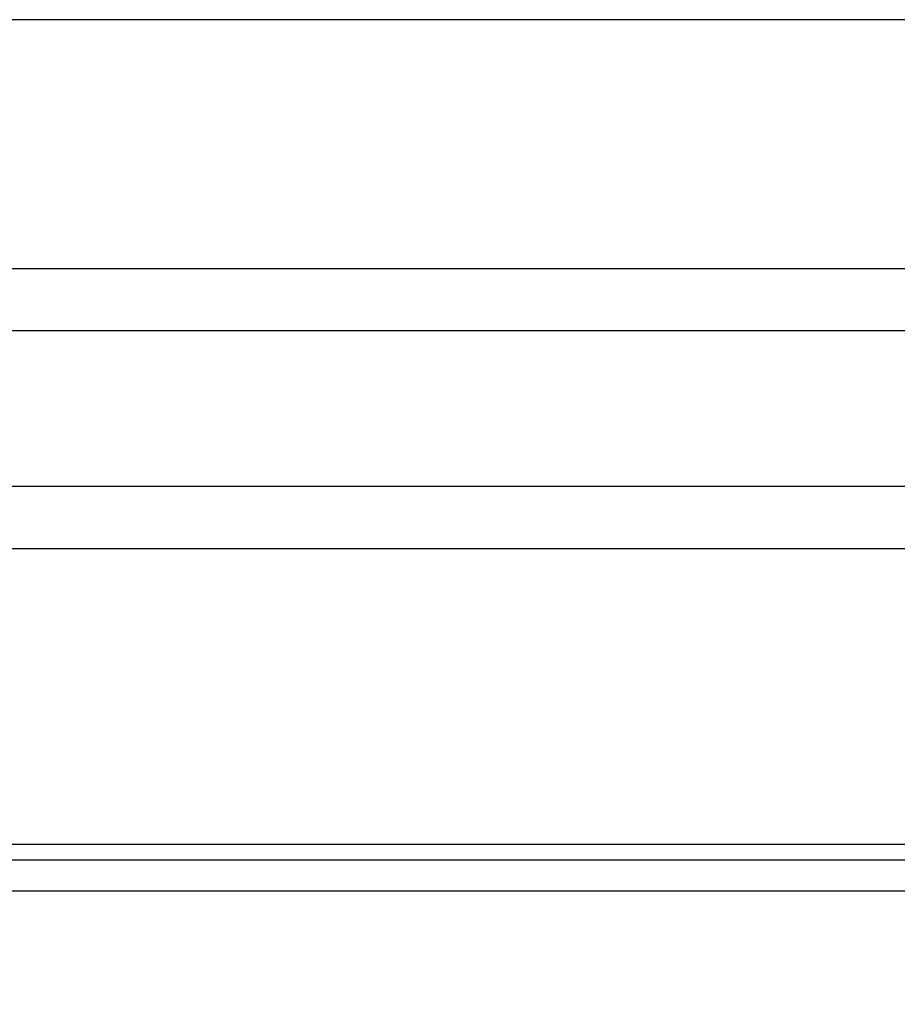
# Model space of a CAD drawing. Units: inches. Extents: x -72 to 7526, y 0 to 4848.
# Drawn here: x 3826 to 3840, y 2758 to 2774 of the extents above; entities that cross this region are included whole.
import ezdxf

# ---------------------------------------------------------------- set-up
doc = ezdxf.new("R2010")
doc.units = ezdxf.units.IN
doc.header["$LTSCALE"] = 0.5
doc.header["$MEASUREMENT"] = 0
doc.layers.add('DIM', color=141, linetype='Continuous')
doc.layers.add('DOME-HEMISPHERE', color=6, linetype='Continuous')
doc.styles.get("Standard").update_dxf_attribs({"font": 'romans.shx', "width": 0.9, "oblique": 15})
doc.dimstyles.new('Standard-AFI$0', dxfattribs={"dimscale": 0, "dimtxt": 0.0625, "dimasz": 0.0625, "dimexe": 0.0625, "dimexo": 0.0625, "dimgap": 0.03125, "dimtad": 1, "dimdec": 4, "dimzin": 3, "dimdsep": 46, "dimlunit": 4, "dimtxsty": 'Standard', "dimblk": 'ARCHTICK', "dimcen": 0.0625, "dimdle": 0.0625, "dimadec": 0, "dimazin": 0, "dimtfac": 0.5, "dimtdec": 4, "dimtofl": 0, "dimtmove": 0, "dimatfit": 3, "dimldrblk": 'ARCHTICK', "dimfxl": 1, "dimfrac": 2, "dimtolj": 1, "dimtzin": 0, "dimarcsym": 0})

# ---------------------------------------------------------------- blocks, each defined once
blk = doc.blocks.new('_ArchTick')
at = {"color": 0, "linetype": 'ByBlock', "const_width": 0.15}
blk.add_lwpolyline([(-0.5, -0.5), (0.5, 0.5)], dxfattribs=at)
blk = doc.blocks.new('*D151')
at = {"layer": 'DEFPOINTS', "color": 0, "transparency": 16777216}
for p in [(3799.25, 2760.75), (4280.75, 2760.75), (4280.75, 2712)]:
    blk.add_point(p, dxfattribs=at)
at = {"layer": 'DIM', "color": 0, "lineweight": -2, "transparency": 16777216}
for p, q in [((3799.25, 2748.75), (3799.25, 2700)), ((4280.75, 2748.75), (4280.75, 2700)), ((3787.25, 2712), (4292.75, 2712))]:
    blk.add_line(p, q, dxfattribs=at)
at = {"layer": 'DIM', "color": 0, "lineweight": -2, "transparency": 16777216, "xscale": 12, "yscale": 12, "zscale": 12, "rotation": 180}
blk.add_blockref('_ArchTick', (3799.25, 2712), dxfattribs=at)
at = {"layer": 'DIM', "color": 0, "lineweight": -2, "transparency": 16777216, "xscale": 12, "yscale": 12, "zscale": 12}
blk.add_blockref('_ArchTick', (4280.75, 2712), dxfattribs=at)
at = {"layer": 'DIM', "color": 0, "transparency": 16777216, "insert": (4040, 2727.143), "char_height": 12, "attachment_point": 5}
blk.add_mtext('\\A1;40\'-1 1/2"', dxfattribs=at)

msp = doc.modelspace()

# ---------------------------------------------------------------- linework, layer by layer
at = {"layer": 'DOME-HEMISPHERE', "color": 250}
for p, q in [((3968, 2774), (3824, 2774)), ((3968, 2770), (3824, 2770)), ((3968, 2765.5), (3824, 2765.5)), ((3968, 2760.75), (3824, 2760.75)), ((3968, 2760.5), (3824, 2760.5))]:
    msp.add_line(p, q, dxfattribs=at)
at = {"layer": 'DOME-HEMISPHERE'}
for p, q in [((3968, 2769), (3824, 2769)), ((3968, 2766.5), (3824, 2766.5)), ((3968, 2760), (3824, 2760))]:
    msp.add_line(p, q, dxfattribs=at)

# ---------------------------------------------------------------- dimensions: what is measured, and where the dimension line sits
at = {"layer": 'DIM'}
dim = msp.add_linear_dim(base=(4280.75, 2712), p1=(3799.25, 2760.75), p2=(4280.75, 2760.75), dimstyle='Standard-AFI$0', override={"dimscale": 192}, dxfattribs=at)
dim.commit()
dim.dimension.update_dxf_attribs({"geometry": '*D151', "text_midpoint": (4040, 2727.1428571)})

doc.saveas('drawing.dxf')
